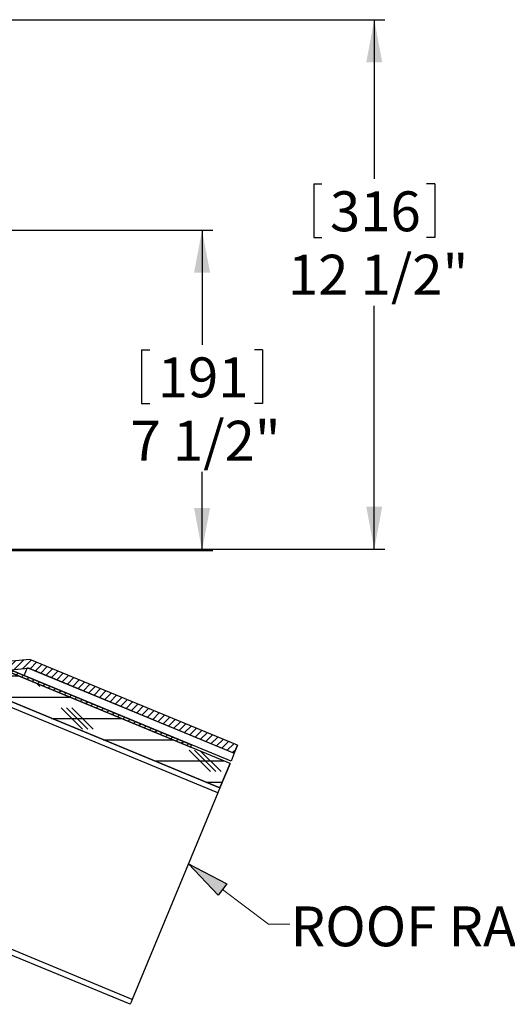
# Model space of a CAD drawing. Units: inches. Extents: x 2 to 154, y 1 to 99.
# Drawn here: x 84 to 95, y 58 to 81 of the extents above; entities that cross this region are included whole.
import ezdxf

# ---------------------------------------------------------------- set-up
doc = ezdxf.new("R2010")
doc.units = ezdxf.units.IN
doc.header["$MEASUREMENT"] = 0
doc.linetypes.add('SLD-Solid', pattern=[0])
doc.layers.add('SLD-0', color=7, linetype='SLD-Solid')
doc.styles.add('SLDTEXTSTYLE1', font='GOTHIC.TTF', dxfattribs={"width": 0.913})
doc.dimstyles.new('SLDDIMSTYLE0', dxfattribs={"dimtxt": 0.9375, "dimasz": 0.13, "dimexe": 0, "dimexo": 0.0625, "dimgap": 0.234375, "dimtad": 2, "dimdec": 0, "dimrnd": 1e-09, "dimzin": 12, "dimdsep": 46, "dimlunit": 5, "dimtxsty": 'SLDTEXTSTYLE1', "dimblk1": 'NONE', "dimblk2": 'NONE', "dimsah": 1, "dimcen": 0.09, "dimadec": 0, "dimazin": 0, "dimtfac": 1, "dimtofl": 0, "dimtmove": 0, "dimatfit": 3, "dimldrblk": 'NONE', "dimfxl": 0, "dimfrac": 2, "dimtolj": 1, "dimtzin": 12, "dimarcsym": 0})

# ---------------------------------------------------------------- blocks, each defined once
blk = doc.blocks.new('*D19')
at = {"layer": 'SLD-0', "color": 7}
for p, q in [((71.718, 81.414), (92.347, 81.414)), ((92.097, 81.414), (92.097, 77.673)), ((90.678, 77.561), (90.678, 76.295)), ((90.678, 77.561), (90.868, 77.561)), ((93.515, 77.561), (93.325, 77.561)), ((93.515, 77.561), (93.515, 76.295)), ((90.678, 76.295), (90.868, 76.295)), ((93.515, 76.295), (93.325, 76.295)), ((92.097, 68.973), (92.097, 74.694)), ((77.978, 68.973), (92.347, 68.973))]:
    blk.add_line(p, q, dxfattribs=at)
for points in [[(92.097, 81.414), (91.909, 80.414), (92.284, 80.414)], [(92.097, 68.973), (92.284, 69.973), (91.909, 69.973)]]:
    blk.add_solid(points, dxfattribs=at)
at = {"layer": 'SLD-0', "color": 7, "char_height": 0.9375, "attachment_point": 1, "style": 'SLDTEXTSTYLE1'}
for s, insert in [('316', (91.058, 77.381)), ('12 1/2"', (90.072, 75.892))]:
    blk.add_mtext(s, dxfattribs=dict(at, insert=insert))
blk = doc.blocks.new('_NONE')
blk = doc.blocks.new('*D20')
at = {"layer": 'SLD-0', "color": 7}
for p, q in [((77.054, 76.472), (88.306, 76.472)), ((88.056, 76.472), (88.056, 73.772)), ((86.637, 73.66), (86.637, 72.395)), ((86.637, 73.66), (86.827, 73.66)), ((89.475, 73.66), (89.285, 73.66)), ((89.475, 73.66), (89.475, 72.395)), ((86.637, 72.395), (86.827, 72.395)), ((89.475, 72.395), (89.285, 72.395)), ((88.056, 68.945), (88.056, 70.794)), ((77.966, 68.945), (88.306, 68.945))]:
    blk.add_line(p, q, dxfattribs=at)
for points in [[(88.056, 76.472), (87.869, 75.472), (88.244, 75.472)], [(88.056, 68.945), (88.244, 69.945), (87.869, 69.945)]]:
    blk.add_solid(points, dxfattribs=at)
at = {"layer": 'SLD-0', "color": 7, "char_height": 0.9375, "attachment_point": 1, "style": 'SLDTEXTSTYLE1'}
for s, insert in [('191', (87.017, 73.48)), ('7 1/2"', (86.377, 71.991))]:
    blk.add_mtext(s, dxfattribs=dict(at, insert=insert))

msp = doc.modelspace()

# ---------------------------------------------------------------- hatches: boundary and pattern name
at = {"linetype": 'Continuous'}
h = msp.add_hatch(dxfattribs=at)
h.set_pattern_fill('CORK', scale=4, style=0)
h.set_pattern_definition([(0, (0, 0), (0, 0.5), []), (135, (0.25, -0.25), (-1, -1), [0.707107, -0.707107]), (135, (0.375, -0.25), (-1, -1), [0.707107, -0.707107]), (135, (0.5, -0.25), (-1, -1), [0.707107, -0.707107])])
h.paths.add_polyline_path([(76.695, 68.245), (88.474, 63.366), (88.713, 63.943), (76.934, 68.823)], flags=0)
h = msp.add_hatch(dxfattribs=at)
h.set_pattern_fill('ANSI31', style=0)
h.paths.add_polyline_path([(78.696, 68.374), (78.62, 68.189), (83.563, 66.142), (83.986, 66.183), (88.813, 64.184), (88.889, 64.368), (84.016, 66.387), (83.593, 66.346)], flags=0)
h = msp.add_hatch(dxfattribs=at)
h.set_pattern_fill('ANSI31', style=0)
h.paths.add_polyline_path([(87.79, 64.326), (87.812, 64.381), (78.574, 68.208), (78.551, 68.153)], flags=0)
msp.add_hatch(color=7, dxfattribs=at).paths.add_polyline_path([(88.635, 61.116), (88.434, 60.85), (87.738, 61.587)], flags=0)

# ---------------------------------------------------------------- linework, layer by layer
at = {"layer": 'SLD-0'}
for p, q in [((88.713, 63.943), (76.934, 68.823)), ((76.695, 68.245), (88.474, 63.366)), ((78.551, 68.153), (87.79, 64.326)), ((87.812, 64.381), (78.574, 68.208)), ((84.016, 66.387), (83.593, 66.346)), ((88.889, 64.368), (84.016, 66.387)), ((83.563, 66.142), (83.986, 66.183)), ((83.986, 66.183), (88.813, 64.184)), ((87.79, 64.326), (87.812, 64.381)), ((88.813, 64.184), (88.889, 64.368)), ((88.474, 63.366), (88.713, 63.943)), ((88.434, 60.85), (87.738, 61.587)), ((87.738, 61.587), (88.635, 61.116)), ((88.635, 61.116), (88.434, 60.85))]:
    msp.add_line(p, q, dxfattribs=at)
at = {"layer": 'SLD-0', "color": 7, "linetype": 'SLD-Solid', "lineweight": 30}
for p, q in [((88.713, 63.943), (76.934, 68.823)), ((88.474, 63.366), (76.695, 68.245)), ((78.551, 68.153), (87.79, 64.326)), ((78.574, 68.208), (87.812, 64.381)), ((84.016, 66.387), (83.593, 66.346)), ((88.889, 64.368), (84.016, 66.387)), ((83.563, 66.142), (83.986, 66.183)), ((83.886, 66.008), (83.963, 66.193)), ((83.963, 66.193), (88.813, 64.184)), ((83.986, 66.183), (88.813, 64.184)), ((88.736, 63.999), (83.886, 66.008)), ((87.79, 64.326), (87.812, 64.381)), ((88.889, 64.368), (88.813, 64.184)), ((88.813, 64.184), (88.736, 63.999)), ((88.713, 63.943), (88.474, 63.366)), ((88.426, 63.25), (86.417, 58.4)), ((88.436, 63.273), (88.426, 63.25)), ((88.445, 63.295), (88.436, 63.273)), ((88.453, 63.315), (88.445, 63.295)), ((88.46, 63.332), (88.453, 63.315)), ((88.466, 63.346), (88.46, 63.332)), ((88.471, 63.357), (88.466, 63.346)), ((88.473, 63.364), (88.471, 63.357)), ((88.474, 63.366), (88.473, 63.364)), ((86.369, 58.285), (77.233, 62.069)), ((86.37, 58.287), (86.369, 58.285)), ((86.373, 58.293), (86.37, 58.287)), ((86.378, 58.304), (86.373, 58.293)), ((86.383, 58.318), (86.378, 58.304)), ((86.391, 58.336), (86.383, 58.318)), ((86.399, 58.356), (86.391, 58.336)), ((86.408, 58.377), (86.399, 58.356)), ((86.417, 58.4), (86.408, 58.377))]:
    msp.add_line(p, q, dxfattribs=at)
at = {"layer": 'SLD-0', "color": 8, "linetype": 'SLD-Solid', "lineweight": 30}
for p, q in [((88.426, 63.25), (80.172, 66.67)), ((86.417, 58.4), (77.218, 62.21))]:
    msp.add_line(p, q, dxfattribs=at)
at = {"layer": 'SLD-0', "color": 7, "linetype": 'SLD-Solid', "lineweight": 0}
for p, q in [((88.534, 60.983), (89.615, 60.164)), ((89.615, 60.164), (90.115, 60.164))]:
    msp.add_line(p, q, dxfattribs=at)

# ---------------------------------------------------------------- texts
at = {"layer": 'SLD-0', "color": 7, "insert": (90.135, 60.584), "char_height": 0.9375, "attachment_point": 1, "style": 'SLDTEXTSTYLE1'}
msp.add_mtext('ROOF RAFTER', dxfattribs=at)

# ---------------------------------------------------------------- dimensions: what is measured, and where the dimension line sits
at = {"layer": 'SLD-0', "color": 7}
for base, p1, p2, text, picture, middle in [((92.097, 81.414), (77.853, 68.973), (71.593, 81.414), '12 1/2"', '*D19', (92.097, 76.184)), ((88.056, 76.472), (77.841, 68.945), (76.929, 76.472), '7 1/2"', '*D20', (88.056, 72.283))]:
    dim = msp.add_linear_dim(base=base, p1=p1, p2=p2, angle=90, text=text, dimstyle='SLDDIMSTYLE0', dxfattribs=at)
    dim.commit()
    dim.dimension.update_dxf_attribs({"geometry": picture, "text_midpoint": middle, "dimtype": 160})

doc.saveas('drawing.dxf')
